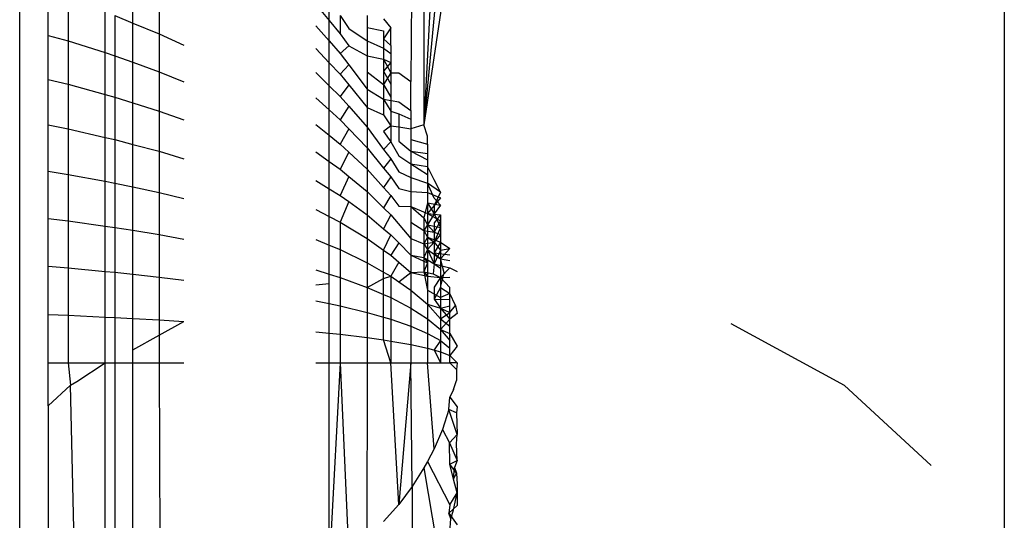
# Model space of a CAD drawing. Units: metres. Extents: x 4.32 to 8.21, y 5.61 to 7.65.
# Drawn here: x 7.75 to 7.75, y 6.97 to 6.97 of the extents above; entities that cross this region are included whole.
import ezdxf

# ---------------------------------------------------------------- set-up
doc = ezdxf.new("R2010")
doc.units = ezdxf.units.M
doc.layers.add('Edges', color=7, linetype='Continuous')

# ---------------------------------------------------------------- blocks, each defined once
blk = doc.blocks.new("Les Necessaires d'Hermes long bench pl")
at = {"layer": 'Edges'}
for p, q in [((7.7492633, 6.960932), (7.7492633, 7.4392359)), ((7.7537633, 6.9706947), (7.7537633, 6.9647286)), ((7.7510571, 6.968084), (7.751051, 6.9673697)), ((7.7511111, 6.968084), (7.7511111, 6.9671718)), ((7.7511572, 6.968084), (7.7511111, 6.9671718)), ((7.7512462, 6.968084), (7.7511111, 6.9671718)), ((7.7511952, 6.968084), (7.7511111, 6.9671718)), ((7.749781, 6.9676368), (7.749781, 6.9678094)), ((7.7493941, 6.9675801), (7.7493941, 6.9677754)), ((7.7494856, 6.9677469), (7.7494856, 6.967555)), ((7.7499007, 6.9677548), (7.7499007, 6.9675877)), ((7.7506163, 6.967722), (7.7506775, 6.967648)), ((7.7506775, 6.967648), (7.7506775, 6.9677343)), ((7.7496535, 6.9675018), (7.7496535, 6.9676868)), ((7.7496984, 6.9676707), (7.7496984, 6.9674875)), ((7.7496984, 6.9676707), (7.749781, 6.9676368)), ((7.7507274, 6.9676707), (7.7507274, 6.9675877)), ((7.7507274, 6.9676707), (7.750767, 6.9676119)), ((7.7508508, 6.9676707), (7.7508508, 6.9676161)), ((7.749781, 6.9676368), (7.7499007, 6.9675877)), ((7.749781, 6.9674576), (7.749781, 6.9676368)), ((7.7506163, 6.9676246), (7.7506775, 6.9675549)), ((7.7506775, 6.967648), (7.7507274, 6.9675877)), ((7.7506775, 6.9675549), (7.7506775, 6.967648)), ((7.7509263, 6.9676558), (7.7509588, 6.9676147)), ((7.7493941, 6.9675801), (7.7494856, 6.967555)), ((7.7493941, 6.9673785), (7.7493941, 6.9675801)), ((7.7499007, 6.9675877), (7.7500133, 6.9675349)), ((7.7499007, 6.9675877), (7.7499007, 6.9674141)), ((7.7507274, 6.9675877), (7.750767, 6.967532)), ((7.750767, 6.9676119), (7.7508508, 6.967555)), ((7.7508508, 6.9676161), (7.7508508, 6.967555)), ((7.7508508, 6.9676161), (7.7509263, 6.9676016)), ((7.7509588, 6.9676147), (7.7509263, 6.9675646)), ((7.7509263, 6.9676016), (7.7509263, 6.9675646)), ((7.7509588, 6.9675335), (7.7509588, 6.9676147)), ((7.7494856, 6.967555), (7.7494856, 6.9673567)), ((7.7494856, 6.967555), (7.7496535, 6.9675018)), ((7.7506775, 6.9675549), (7.7507274, 6.9674982)), ((7.7506775, 6.9674556), (7.7506775, 6.9675549)), ((7.750767, 6.967532), (7.7507274, 6.9674982)), ((7.750767, 6.967532), (7.7508508, 6.9674875)), ((7.7508508, 6.967555), (7.7508508, 6.9674875)), ((7.7508508, 6.967555), (7.7509263, 6.9675213)), ((7.7509263, 6.9675646), (7.7509588, 6.9675335)), ((7.7509263, 6.9675646), (7.7509263, 6.9675213)), ((7.7509588, 6.9675335), (7.7509588, 6.9674982)), ((7.7496535, 6.9675018), (7.7496984, 6.9674875)), ((7.7496535, 6.9673107), (7.7496535, 6.9675018)), ((7.7496984, 6.9674875), (7.7496984, 6.9672984)), ((7.7496984, 6.9674875), (7.749781, 6.9674576)), ((7.7506163, 6.9675205), (7.7506775, 6.9674556)), ((7.7507274, 6.9674982), (7.750767, 6.9674458)), ((7.7508508, 6.9674875), (7.7508508, 6.9674141)), ((7.7508508, 6.9674875), (7.7509263, 6.9674719)), ((7.7509263, 6.9675213), (7.7509588, 6.9674982)), ((7.7509263, 6.9675213), (7.7509263, 6.9674719)), ((7.7509588, 6.9674982), (7.7509588, 6.9674569)), ((7.749781, 6.9674576), (7.7499007, 6.9674141)), ((7.749781, 6.9672725), (7.749781, 6.9674576)), ((7.7506775, 6.9674556), (7.7507274, 6.9674027)), ((7.7506775, 6.9673503), (7.7506775, 6.9674556)), ((7.750767, 6.9674458), (7.7507274, 6.9674027)), ((7.750767, 6.9674458), (7.7508508, 6.967335)), ((7.7509263, 6.9674719), (7.7509588, 6.9674569)), ((7.7509263, 6.9674719), (7.7509588, 6.9674096)), ((7.7509263, 6.9674719), (7.7509263, 6.9674165)), ((7.7509588, 6.9674569), (7.7509263, 6.9674165)), ((7.7509588, 6.9674569), (7.7509588, 6.9674096)), ((7.7499007, 6.9674141), (7.7500133, 6.9673674)), ((7.7499007, 6.9674141), (7.7499007, 6.9672348)), ((7.7506163, 6.9674103), (7.7506775, 6.9673503)), ((7.7507274, 6.9674027), (7.750767, 6.9673538)), ((7.7508508, 6.9674141), (7.7508508, 6.967335)), ((7.7508508, 6.9674141), (7.7509263, 6.9673554)), ((7.7509263, 6.9674165), (7.7509588, 6.9673567)), ((7.7509263, 6.9674165), (7.7509263, 6.9673554)), ((7.7509588, 6.9674096), (7.7509263, 6.9673554)), ((7.7509588, 6.9674096), (7.7509588, 6.9673567)), ((7.7509588, 6.9674096), (7.7509954, 6.9674085)), ((7.7509954, 6.9674085), (7.751051, 6.9673697)), ((7.7493941, 6.9673785), (7.7494856, 6.9673567)), ((7.7493941, 6.9671713), (7.7493941, 6.9673785)), ((7.7494856, 6.9673567), (7.7494856, 6.967153)), ((7.7494856, 6.9673567), (7.7496535, 6.9673107)), ((7.7506775, 6.9673503), (7.7507274, 6.9673015)), ((7.7506775, 6.9672397), (7.7506775, 6.9673503)), ((7.750767, 6.9673538), (7.7507274, 6.9673015)), ((7.750767, 6.9673538), (7.7508508, 6.9672505)), ((7.7509263, 6.9673554), (7.7509588, 6.9672984)), ((7.7509263, 6.9673554), (7.7509263, 6.9672889)), ((7.7509588, 6.9673567), (7.7509588, 6.9672984)), ((7.751051, 6.9672371), (7.751051, 6.9673697)), ((7.7496535, 6.9673107), (7.7496984, 6.9672984)), ((7.7496535, 6.9671144), (7.7496535, 6.9673107)), ((7.7508508, 6.967335), (7.7508508, 6.9672505)), ((7.7508508, 6.967335), (7.7509263, 6.9672889)), ((7.7496984, 6.9672984), (7.7496984, 6.967104)), ((7.7496984, 6.9672984), (7.749781, 6.9672725)), ((7.749781, 6.9672725), (7.7499007, 6.9672348)), ((7.749781, 6.9670823), (7.749781, 6.9672725)), ((7.7506163, 6.9672944), (7.7506775, 6.9672397)), ((7.7507274, 6.9673015), (7.750767, 6.9672564)), ((7.7509263, 6.9672889), (7.7509263, 6.9672172)), ((7.7509263, 6.9672889), (7.7509588, 6.9672348)), ((7.7509263, 6.9672889), (7.7509954, 6.967276)), ((7.7509588, 6.9672984), (7.7509588, 6.9672348)), ((7.7509954, 6.967276), (7.751051, 6.9672371)), ((7.7499007, 6.9672348), (7.7500133, 6.9671945)), ((7.7499007, 6.9672348), (7.7499007, 6.9670507)), ((7.7506775, 6.9672397), (7.7507274, 6.9671951)), ((7.7506775, 6.9671241), (7.7506775, 6.9672397)), ((7.750767, 6.9672564), (7.7507274, 6.9671951)), ((7.750767, 6.9672564), (7.7508508, 6.967161)), ((7.7508508, 6.9672505), (7.7508508, 6.967161)), ((7.7508508, 6.9672505), (7.7509263, 6.9672172)), ((7.7509263, 6.9672172), (7.7509588, 6.9671664)), ((7.7509588, 6.9672348), (7.7509588, 6.9671664)), ((7.7509588, 6.9672348), (7.7509954, 6.9672214)), ((7.7509954, 6.9672214), (7.751051, 6.9671975)), ((7.7509954, 6.9672214), (7.7509954, 6.9671619)), ((7.751051, 6.9672371), (7.751051, 6.9671975)), ((7.7493941, 6.9671713), (7.7494856, 6.967153)), ((7.7493941, 6.9669595), (7.7493941, 6.9671713)), ((7.7506163, 6.9671734), (7.7506775, 6.9671241)), ((7.7507274, 6.9671951), (7.750767, 6.967154)), ((7.751051, 6.9671975), (7.751051, 6.967153)), ((7.7511111, 6.9671718), (7.751051, 6.967153)), ((7.751127, 6.9671193), (7.7511111, 6.9671718)), ((7.7494856, 6.967153), (7.7494856, 6.9669448)), ((7.7494856, 6.967153), (7.7496535, 6.9671144)), ((7.750767, 6.967154), (7.7507274, 6.967084)), ((7.750767, 6.967154), (7.7508508, 6.9670669)), ((7.7508508, 6.967161), (7.7508508, 6.9670669)), ((7.7508508, 6.967161), (7.7509263, 6.9670596)), ((7.7509588, 6.9671664), (7.7509263, 6.9671407)), ((7.7509263, 6.9671407), (7.7509588, 6.9670933)), ((7.7509588, 6.9671664), (7.7509588, 6.9670933)), ((7.7509588, 6.9671664), (7.7509954, 6.9671619)), ((7.7509954, 6.9671619), (7.751051, 6.967153)), ((7.7509954, 6.9671619), (7.7509954, 6.9670977)), ((7.751051, 6.967153), (7.751051, 6.967104)), ((7.7496535, 6.9671144), (7.7496984, 6.967104)), ((7.7496535, 6.9669136), (7.7496535, 6.9671144)), ((7.7496984, 6.967104), (7.7496984, 6.9669053)), ((7.7496984, 6.967104), (7.749781, 6.9670823)), ((7.749781, 6.9670823), (7.7499007, 6.9670507)), ((7.749781, 6.9668878), (7.749781, 6.9670823)), ((7.7506775, 6.9671241), (7.7507274, 6.967084)), ((7.7506775, 6.967004), (7.7506775, 6.9671241)), ((7.7507274, 6.967084), (7.750767, 6.967047)), ((7.7509588, 6.9670933), (7.7509263, 6.9670596)), ((7.7509588, 6.9670933), (7.7509954, 6.9670293)), ((7.7509954, 6.9670977), (7.751051, 6.9670507)), ((7.751051, 6.967104), (7.751051, 6.9670507)), ((7.751051, 6.967104), (7.751127, 6.967084)), ((7.751127, 6.967084), (7.751127, 6.9671193)), ((7.751127, 6.967084), (7.751127, 6.9670404)), ((7.7499007, 6.9670507), (7.7500133, 6.9670168)), ((7.7499007, 6.9670507), (7.7499007, 6.9668623)), ((7.7506163, 6.9670476), (7.7506775, 6.967004)), ((7.750767, 6.967047), (7.7507274, 6.9669686)), ((7.750767, 6.967047), (7.7508508, 6.9669686)), ((7.7508508, 6.9670669), (7.7508508, 6.9669686)), ((7.7508508, 6.9670669), (7.7509263, 6.9669744)), ((7.7509263, 6.9670596), (7.7509588, 6.9670158)), ((7.751051, 6.9670507), (7.751051, 6.9669931)), ((7.751051, 6.9670507), (7.751127, 6.9670125)), ((7.751051, 6.9670507), (7.751127, 6.9670404)), ((7.751127, 6.9670404), (7.751127, 6.9670125)), ((7.7506775, 6.967004), (7.7507274, 6.9669686)), ((7.7506775, 6.96688), (7.7506775, 6.967004)), ((7.7509588, 6.9670158), (7.7509263, 6.9669744)), ((7.7509588, 6.9670158), (7.7509954, 6.9669567)), ((7.7509954, 6.9670293), (7.751051, 6.9669931)), ((7.751051, 6.9669931), (7.751051, 6.9669317)), ((7.751051, 6.9669931), (7.751127, 6.9669806)), ((7.751051, 6.9669931), (7.751127, 6.9669448)), ((7.751127, 6.9670125), (7.751127, 6.9669806)), ((7.751127, 6.9670125), (7.751127, 6.9669448)), ((7.7493941, 6.9669595), (7.7494856, 6.9669448)), ((7.7493941, 6.9667439), (7.7493941, 6.9669595)), ((7.7507274, 6.9669686), (7.750767, 6.9669358)), ((7.7508508, 6.9669686), (7.7508508, 6.9668665)), ((7.7508508, 6.9669686), (7.7509263, 6.9668853)), ((7.7509263, 6.9669744), (7.7509588, 6.9669344)), ((7.7509954, 6.9669567), (7.751051, 6.9669317)), ((7.751127, 6.9669806), (7.751127, 6.9669448)), ((7.7511572, 6.966921), (7.751127, 6.9669806)), ((7.7494856, 6.9669448), (7.7494856, 6.9667328)), ((7.7494856, 6.9669448), (7.7496535, 6.9669136)), ((7.7496535, 6.9669136), (7.7496984, 6.9669053)), ((7.7496535, 6.9667094), (7.7496535, 6.9669136)), ((7.7496984, 6.9669053), (7.7496984, 6.9667031)), ((7.7496984, 6.9669053), (7.749781, 6.9668878)), ((7.7506163, 6.9669177), (7.7506775, 6.96688)), ((7.750767, 6.9669358), (7.7507274, 6.9668493)), ((7.750767, 6.9669358), (7.7508508, 6.9668665)), ((7.7509588, 6.9669344), (7.7509263, 6.9668853)), ((7.7509588, 6.9669344), (7.7509954, 6.9668805)), ((7.751051, 6.9669317), (7.751051, 6.9668667)), ((7.751051, 6.9669317), (7.751127, 6.9669053)), ((7.751127, 6.9669448), (7.751127, 6.9669053)), ((7.751127, 6.9669053), (7.751127, 6.9668623)), ((7.7511865, 6.9668643), (7.751127, 6.9669053)), ((7.7511572, 6.9668372), (7.751127, 6.9669053)), ((7.7511865, 6.9668643), (7.7511572, 6.966921)), ((7.749781, 6.9668878), (7.7499007, 6.9668623)), ((7.749781, 6.9666899), (7.749781, 6.9668878)), ((7.7499007, 6.9668623), (7.7500133, 6.966835)), ((7.7499007, 6.9668623), (7.7499007, 6.9666707)), ((7.7506775, 6.96688), (7.7507274, 6.9668493)), ((7.7506775, 6.9667526), (7.7506775, 6.96688)), ((7.7508508, 6.9668665), (7.7508508, 6.966761)), ((7.7508508, 6.9668665), (7.7509263, 6.9667928)), ((7.7509263, 6.9668853), (7.7509588, 6.9668493)), ((7.7509954, 6.9668805), (7.751051, 6.9668667)), ((7.751051, 6.9668667), (7.751051, 6.9667983)), ((7.751051, 6.9668667), (7.751127, 6.9668623)), ((7.751127, 6.9668623), (7.751127, 6.966816)), ((7.751127, 6.9668623), (7.7511865, 6.9668378)), ((7.7511865, 6.9668643), (7.7511572, 6.9668027)), ((7.7507274, 6.9668493), (7.750767, 6.966821)), ((7.750767, 6.966821), (7.7507274, 6.9667269)), ((7.750767, 6.966821), (7.7508508, 6.966761)), ((7.7509588, 6.9668493), (7.7509263, 6.9667928)), ((7.7509588, 6.9668493), (7.7509954, 6.9668008)), ((7.751127, 6.966816), (7.7511111, 6.9667462)), ((7.751127, 6.966816), (7.751127, 6.9667666)), ((7.751127, 6.966816), (7.7511865, 6.9668049)), ((7.751127, 6.966816), (7.7511572, 6.9667651)), ((7.7511865, 6.9668378), (7.7511572, 6.9668027)), ((7.7511865, 6.9668049), (7.7511572, 6.9668372)), ((7.7506163, 6.9667843), (7.7506775, 6.9667526)), ((7.7509263, 6.9667928), (7.7509588, 6.966761)), ((7.7509954, 6.9668008), (7.751051, 6.9667983)), ((7.751051, 6.9667983), (7.751051, 6.9667269)), ((7.751051, 6.9667983), (7.751127, 6.9667666)), ((7.751051, 6.9667983), (7.7511111, 6.9667462)), ((7.7511572, 6.9668027), (7.751127, 6.9667666)), ((7.751127, 6.9667666), (7.751127, 6.9667142)), ((7.751127, 6.9667666), (7.7511865, 6.9667328)), ((7.751127, 6.9667666), (7.7511865, 6.9667598)), ((7.7511572, 6.9667651), (7.751127, 6.9667142)), ((7.7511865, 6.9668049), (7.7511572, 6.9667651)), ((7.7511572, 6.9668027), (7.7511572, 6.9667651)), ((7.7511572, 6.9667651), (7.7511865, 6.9667031)), ((7.7493941, 6.9667439), (7.7494856, 6.9667328)), ((7.7493941, 6.9665255), (7.7493941, 6.9667439)), ((7.7494856, 6.9667328), (7.7494856, 6.9665181)), ((7.7494856, 6.9667328), (7.7496535, 6.9667094)), ((7.7506775, 6.9667526), (7.7507274, 6.9667269)), ((7.7506775, 6.9666224), (7.7506775, 6.9667526)), ((7.7507274, 6.9667269), (7.7507274, 6.9666016)), ((7.7507274, 6.9667269), (7.7508508, 6.9666527)), ((7.7508508, 6.966761), (7.7508508, 6.9666527)), ((7.7508508, 6.966761), (7.7509263, 6.9666973)), ((7.7509588, 6.966761), (7.7509263, 6.9666973)), ((7.7509588, 6.966761), (7.751051, 6.9666527)), ((7.751051, 6.9667269), (7.751051, 6.9666527)), ((7.751051, 6.9667269), (7.7511111, 6.9666883)), ((7.7511111, 6.9667462), (7.7511111, 6.9666883)), ((7.7511111, 6.9667462), (7.751127, 6.9667142)), ((7.7511865, 6.9667598), (7.7511572, 6.9667246)), ((7.7511865, 6.9667328), (7.7511572, 6.9666813)), ((7.7511572, 6.9667246), (7.7511572, 6.9666813)), ((7.7511865, 6.9667598), (7.7511865, 6.9667328)), ((7.7511865, 6.9667328), (7.7511865, 6.9667031)), ((7.7496535, 6.9667094), (7.7496984, 6.9667031)), ((7.7496535, 6.9665024), (7.7496535, 6.9667094)), ((7.7496984, 6.9667031), (7.7496984, 6.9664982)), ((7.7496984, 6.9667031), (7.749781, 6.9666899)), ((7.749781, 6.9666899), (7.7499007, 6.9666707)), ((7.749781, 6.9664893), (7.749781, 6.9666899)), ((7.7509263, 6.9666973), (7.7509588, 6.9666698)), ((7.751127, 6.9667142), (7.7511111, 6.9666883)), ((7.7511111, 6.9666883), (7.7511111, 6.9666279)), ((7.7511111, 6.9666883), (7.751127, 6.9666591)), ((7.7511111, 6.9666883), (7.7511572, 6.9666813)), ((7.751127, 6.9667142), (7.751127, 6.9666591)), ((7.751127, 6.9667142), (7.7511572, 6.9666813)), ((7.751127, 6.9667142), (7.7511865, 6.9667031)), ((7.7511865, 6.9667031), (7.7511572, 6.9666355)), ((7.7511572, 6.9666813), (7.7511572, 6.9666355)), ((7.7511572, 6.9666813), (7.7511865, 6.9666707)), ((7.7511865, 6.9667031), (7.7511865, 6.9666707)), ((7.7499007, 6.9666707), (7.7500133, 6.9666501)), ((7.7499007, 6.9666707), (7.7499007, 6.9664765)), ((7.7506163, 6.9666479), (7.7506775, 6.9666224)), ((7.7508508, 6.9666527), (7.7508508, 6.9665419)), ((7.7508508, 6.9666527), (7.7509263, 6.9665991)), ((7.7509263, 6.9665991), (7.7509588, 6.9666698)), ((7.7509588, 6.9666698), (7.7509954, 6.9666326)), ((7.7509954, 6.9666326), (7.7509588, 6.966576)), ((7.7509954, 6.9666326), (7.751051, 6.966576)), ((7.751051, 6.9666527), (7.751051, 6.966576)), ((7.751051, 6.9666527), (7.7511111, 6.9666279)), ((7.751127, 6.9666591), (7.7511111, 6.9666279)), ((7.7511111, 6.9666279), (7.7511572, 6.9666355)), ((7.751127, 6.9666591), (7.751127, 6.9666016)), ((7.751127, 6.9666591), (7.7511865, 6.9666358)), ((7.751127, 6.9666591), (7.7511572, 6.9666355)), ((7.7511572, 6.9666355), (7.751127, 6.9666016)), ((7.7511865, 6.9666707), (7.7511572, 6.9666355)), ((7.7511865, 6.9666358), (7.7511572, 6.9665873)), ((7.7511572, 6.9666355), (7.7511572, 6.9665873)), ((7.7511572, 6.9666355), (7.7511865, 6.9665985)), ((7.7511865, 6.9666707), (7.7511865, 6.9666358)), ((7.7511865, 6.9666358), (7.7511865, 6.9665985)), ((7.7511865, 6.9666358), (7.7512291, 6.9666061)), ((7.7506775, 6.9666224), (7.7507274, 6.9666016)), ((7.7506775, 6.9664898), (7.7506775, 6.9666224)), ((7.7507274, 6.9666016), (7.7507274, 6.9664742)), ((7.7507274, 6.9666016), (7.7508508, 6.9665419)), ((7.7509263, 6.9665991), (7.7509588, 6.966576)), ((7.7509263, 6.9664988), (7.7509263, 6.9665991)), ((7.7511111, 6.9666279), (7.751127, 6.9666016)), ((7.7511111, 6.9666279), (7.7511111, 6.9665651)), ((7.751127, 6.9666016), (7.7511111, 6.9665651)), ((7.751127, 6.9666016), (7.751127, 6.9665419)), ((7.751127, 6.9666016), (7.7511865, 6.966559)), ((7.751127, 6.9666016), (7.7511572, 6.9665369)), ((7.7511865, 6.9665985), (7.7511572, 6.9665369)), ((7.7511572, 6.9665873), (7.7511572, 6.9665369)), ((7.7511572, 6.9665873), (7.7512291, 6.9665784)), ((7.7511572, 6.9665873), (7.7511865, 6.966559)), ((7.7511865, 6.966559), (7.7512291, 6.9666061)), ((7.7511865, 6.9665985), (7.7512291, 6.9666061)), ((7.7511865, 6.9665985), (7.7511865, 6.966559)), ((7.7508508, 6.9665419), (7.7509263, 6.9664988)), ((7.7508508, 6.9665419), (7.7508508, 6.9664291)), ((7.7509588, 6.966576), (7.7509954, 6.9665448)), ((7.7509954, 6.9665448), (7.7509588, 6.9664802)), ((7.7509954, 6.9665448), (7.751051, 6.9664973)), ((7.751051, 6.966576), (7.751051, 6.9664973)), ((7.751051, 6.966576), (7.751127, 6.9665419)), ((7.751051, 6.966576), (7.7511111, 6.9665651)), ((7.7511111, 6.9665651), (7.751127, 6.9665419)), ((7.7511111, 6.9665651), (7.7511111, 6.9665003)), ((7.7511111, 6.9665651), (7.7511572, 6.9665369)), ((7.751127, 6.9665419), (7.7511111, 6.9665003)), ((7.751127, 6.9665419), (7.751127, 6.9664802)), ((7.7511865, 6.966559), (7.7511865, 6.9665175)), ((7.7512035, 6.9664963), (7.7511865, 6.966559)), ((7.7511865, 6.966559), (7.7512291, 6.9665522)), ((7.7493941, 6.9665255), (7.7494856, 6.9665181)), ((7.7493941, 6.9663052), (7.7493941, 6.9665255)), ((7.7494856, 6.9665181), (7.7494856, 6.9663015)), ((7.7494856, 6.9665181), (7.7496535, 6.9665024)), ((7.7496535, 6.9665024), (7.7496984, 6.9664982)), ((7.7496535, 6.9662936), (7.7496535, 6.9665024)), ((7.7496984, 6.9664982), (7.7496984, 6.9662915)), ((7.7496984, 6.9664982), (7.749781, 6.9664893)), ((7.7506163, 6.966509), (7.7506775, 6.9664898)), ((7.7509263, 6.9664988), (7.7509588, 6.9664802)), ((7.7509263, 6.9664704), (7.7509263, 6.9664988)), ((7.7509954, 6.966455), (7.751051, 6.9664973)), ((7.751051, 6.9664973), (7.7511111, 6.9665003)), ((7.751051, 6.9664973), (7.751051, 6.9664168)), ((7.751051, 6.9664973), (7.751127, 6.9664802)), ((7.7511111, 6.9665003), (7.751127, 6.9664802)), ((7.7511111, 6.9665003), (7.7511535, 6.9664916)), ((7.7511111, 6.9665003), (7.751127, 6.9664168)), ((7.7511572, 6.9665369), (7.7511535, 6.9664916)), ((7.7511572, 6.9665369), (7.7511865, 6.9665175)), ((7.7511572, 6.9665369), (7.7512291, 6.9665181)), ((7.7511865, 6.9664742), (7.7512291, 6.9665181)), ((7.7511865, 6.9665175), (7.7511865, 6.9664742)), ((7.7511865, 6.9664291), (7.7512035, 6.9664963)), ((7.7512291, 6.9665181), (7.7512633, 6.9665019)), ((7.749781, 6.9664893), (7.7499007, 6.9664765)), ((7.749781, 6.9662871), (7.749781, 6.9664893)), ((7.7499007, 6.9664765), (7.7500133, 6.9664628)), ((7.7499007, 6.9664765), (7.7499007, 6.9662807)), ((7.7506775, 6.9664898), (7.7507274, 6.9664742)), ((7.7506775, 6.9664472), (7.7506775, 6.9664898)), ((7.7507274, 6.9664742), (7.7507274, 6.966345)), ((7.7507274, 6.9664742), (7.7508508, 6.9664291)), ((7.7508508, 6.9664291), (7.7509263, 6.9664704)), ((7.7509263, 6.9664704), (7.7509588, 6.9664802)), ((7.7509263, 6.9663966), (7.7509263, 6.9664704)), ((7.7509588, 6.9664802), (7.7509588, 6.9663826)), ((7.7509588, 6.9664802), (7.7509954, 6.966455)), ((7.7509954, 6.966455), (7.751051, 6.9664168)), ((7.751127, 6.9664802), (7.751127, 6.9664168)), ((7.751127, 6.9664802), (7.7511865, 6.9664742)), ((7.7511535, 6.9664916), (7.7511865, 6.9664742)), ((7.7511865, 6.9664742), (7.7511572, 6.9664307)), ((7.7511865, 6.9664742), (7.7512291, 6.9664765)), ((7.7511865, 6.9664742), (7.7511865, 6.9664291)), ((7.7511865, 6.9664742), (7.7512291, 6.9664282)), ((7.7506163, 6.9664415), (7.7506775, 6.9664472)), ((7.7506775, 6.9663555), (7.7506775, 6.9664472)), ((7.7508508, 6.9664291), (7.7508508, 6.9663149)), ((7.7508508, 6.9664291), (7.7509263, 6.9663966)), ((7.751051, 6.9664168), (7.751127, 6.9663519)), ((7.751051, 6.9664168), (7.751051, 6.9663348)), ((7.751127, 6.9664168), (7.751127, 6.9663519)), ((7.751127, 6.9664168), (7.7511865, 6.9663826)), ((7.7511572, 6.9664307), (7.7511572, 6.9663752)), ((7.7511865, 6.9664291), (7.7511572, 6.9663752)), ((7.7511865, 6.9664291), (7.7511865, 6.9663826)), ((7.7511865, 6.9664291), (7.7512291, 6.9664018)), ((7.7512291, 6.9664018), (7.7512291, 6.9664282)), ((7.7506163, 6.9663684), (7.7506775, 6.9663555)), ((7.7509263, 6.9663966), (7.7509588, 6.9663826)), ((7.7509263, 6.9662932), (7.7509263, 6.9663966)), ((7.7509588, 6.9663826), (7.7509588, 6.9662838)), ((7.7509588, 6.9663826), (7.751051, 6.9663348)), ((7.7511572, 6.9663752), (7.7511865, 6.9663348)), ((7.7511572, 6.9663752), (7.7512291, 6.966374)), ((7.7512291, 6.9664018), (7.7511865, 6.9663826)), ((7.7511865, 6.9663826), (7.7511865, 6.9663348)), ((7.7512291, 6.966374), (7.7512291, 6.9664018)), ((7.7512548, 6.9663456), (7.7512291, 6.9664018)), ((7.7512291, 6.966345), (7.7512291, 6.966374)), ((7.7506775, 6.9663555), (7.7507274, 6.966345)), ((7.7506775, 6.96622), (7.7506775, 6.9663555)), ((7.7507274, 6.966345), (7.7507274, 6.9662148)), ((7.7507274, 6.966345), (7.7508508, 6.9663149)), ((7.751051, 6.9663348), (7.751127, 6.966286)), ((7.751051, 6.9663348), (7.751051, 6.9662518)), ((7.751127, 6.9663519), (7.751127, 6.966286)), ((7.751127, 6.9663519), (7.7511865, 6.9663348)), ((7.751127, 6.9663519), (7.7511865, 6.966286)), ((7.7511865, 6.9663348), (7.7512291, 6.966345)), ((7.7511865, 6.9663348), (7.7511865, 6.966286)), ((7.7511865, 6.9663348), (7.7512291, 6.9663149)), ((7.7511865, 6.9663348), (7.7512291, 6.9662838)), ((7.7512291, 6.9663149), (7.7512548, 6.9663456)), ((7.7512291, 6.9663149), (7.7512291, 6.966345)), ((7.7512548, 6.9663456), (7.7512633, 6.9663098)), ((7.7493941, 6.9663052), (7.7494856, 6.9663015)), ((7.7493941, 6.966084), (7.7493941, 6.9663052)), ((7.7494856, 6.9663015), (7.7494856, 6.966084)), ((7.7494856, 6.9663015), (7.7496535, 6.9662936)), ((7.7496535, 6.9662936), (7.7496984, 6.9662915)), ((7.7496535, 6.966084), (7.7496535, 6.9662936)), ((7.7496984, 6.9662915), (7.7496984, 6.966084)), ((7.7496984, 6.9662915), (7.749781, 6.9662871)), ((7.749781, 6.9662871), (7.7499007, 6.9662807)), ((7.749781, 6.9661431), (7.749781, 6.9662871)), ((7.7499007, 6.9662807), (7.7500133, 6.9662738)), ((7.7499007, 6.9662807), (7.7499007, 6.9662104)), ((7.7499007, 6.9662104), (7.7500133, 6.9662738)), ((7.7508508, 6.9663149), (7.7508508, 6.9661997)), ((7.7508508, 6.9663149), (7.7509263, 6.9662932)), ((7.7509263, 6.9662932), (7.7509588, 6.9662838)), ((7.7509263, 6.9661888), (7.7509263, 6.9662932)), ((7.7509588, 6.9662838), (7.7509588, 6.9661841)), ((7.7509588, 6.9662838), (7.751051, 6.9662518)), ((7.751127, 6.966286), (7.751127, 6.9662191)), ((7.751127, 6.966286), (7.7511865, 6.9662362)), ((7.7511865, 6.966286), (7.7512291, 6.9663149)), ((7.7511865, 6.966286), (7.7511865, 6.9662362)), ((7.7511865, 6.966286), (7.7512291, 6.9662518)), ((7.7512291, 6.9662838), (7.7511865, 6.9662362)), ((7.7512291, 6.9662838), (7.7512291, 6.9663149)), ((7.7512633, 6.9663098), (7.7512291, 6.9662838)), ((7.7512291, 6.9662518), (7.7512291, 6.9662838)), ((7.7506163, 6.9662265), (7.7506775, 6.96622)), ((7.751051, 6.9662518), (7.751051, 6.9661681)), ((7.751051, 6.9662518), (7.751127, 6.9662191)), ((7.7511865, 6.9662362), (7.7512291, 6.9661858)), ((7.7511865, 6.9662362), (7.7511865, 6.9661858)), ((7.7511865, 6.9662362), (7.7512291, 6.9662191)), ((7.7512291, 6.9662191), (7.7512291, 6.9662518)), ((7.7525133, 6.9662643), (7.7530311, 6.9659825)), ((7.749781, 6.9661431), (7.7499007, 6.9662104)), ((7.7499007, 6.9662104), (7.7499007, 6.966084)), ((7.7506775, 6.96622), (7.7507274, 6.9662148)), ((7.7506775, 6.966084), (7.7506775, 6.96622)), ((7.7507274, 6.9662148), (7.7507274, 6.966084)), ((7.7507274, 6.9662148), (7.7508508, 6.9661997)), ((7.7508508, 6.9661997), (7.7508508, 6.966084)), ((7.7508508, 6.9661997), (7.7509263, 6.9661888)), ((7.7509263, 6.9661888), (7.7509588, 6.9661841)), ((7.7509588, 6.966084), (7.7509263, 6.9661888)), ((7.7509588, 6.9661841), (7.7509588, 6.966084)), ((7.7509588, 6.9661841), (7.751051, 6.9661681)), ((7.751127, 6.9662191), (7.7511865, 6.9661858)), ((7.751127, 6.9662191), (7.751127, 6.9661517)), ((7.7511865, 6.9661858), (7.7511572, 6.9661432)), ((7.7511865, 6.9661858), (7.7512291, 6.9661521)), ((7.7511865, 6.9661858), (7.7511865, 6.966135)), ((7.7512291, 6.9661858), (7.7512291, 6.9662191)), ((7.7512291, 6.9662191), (7.7512633, 6.9661601)), ((7.7512291, 6.9661521), (7.7512291, 6.9661858)), ((7.749781, 6.966084), (7.749781, 6.9661431)), ((7.751051, 6.9661681), (7.751127, 6.9661517)), ((7.751051, 6.9661681), (7.751051, 6.966084)), ((7.751127, 6.9661517), (7.7511865, 6.966135)), ((7.751127, 6.9661517), (7.751127, 6.966084)), ((7.7511572, 6.9661432), (7.7511865, 6.966084)), ((7.7511865, 6.966135), (7.7512291, 6.9661181)), ((7.7511865, 6.966135), (7.7511865, 6.966084)), ((7.7512633, 6.9661601), (7.7512291, 6.9661181)), ((7.7512291, 6.9661181), (7.7512291, 6.9661521)), ((7.7512291, 6.966084), (7.7512291, 6.9661181)), ((7.7512633, 6.966084), (7.7512291, 6.9661181)), ((7.7493941, 6.966084), (7.7494856, 6.966084)), ((7.7493941, 6.9658887), (7.7493941, 6.966084)), ((7.7494856, 6.966084), (7.7494956, 6.9659825)), ((7.7494856, 6.966084), (7.7496535, 6.966084)), ((7.7495244, 6.9659987), (7.7496535, 6.966084)), ((7.7496535, 6.966084), (7.7496984, 6.966084)), ((7.7496535, 6.9647559), (7.7496535, 6.966084)), ((7.7496984, 6.966084), (7.749781, 6.966084)), ((7.7496984, 6.966084), (7.7496984, 6.9647633)), ((7.749781, 6.966084), (7.7499007, 6.966084)), ((7.749781, 6.964777), (7.749781, 6.966084)), ((7.7499007, 6.966084), (7.7500133, 6.966084)), ((7.7499007, 6.966084), (7.7499062, 6.9648039)), ((7.7506163, 6.966084), (7.7506775, 6.966084)), ((7.7506775, 6.966084), (7.7507274, 6.966084)), ((7.7506775, 6.9651441), (7.7506775, 6.966084)), ((7.7507274, 6.966084), (7.7506775, 6.9651441)), ((7.7507274, 6.966084), (7.750767, 6.9652119)), ((7.7507274, 6.966084), (7.7508508, 6.966084)), ((7.7508508, 6.966084), (7.75085, 6.9652836)), ((7.7508508, 6.966084), (7.7509588, 6.966084)), ((7.7509954, 6.9654379), (7.7509588, 6.966084)), ((7.7509588, 6.966084), (7.751051, 6.966084)), ((7.751051, 6.966084), (7.7509954, 6.9654379)), ((7.751051, 6.966084), (7.751127, 6.966084)), ((7.7510571, 6.9655198), (7.751051, 6.966084)), ((7.751127, 6.966084), (7.7511865, 6.966084)), ((7.7511572, 6.9656912), (7.751127, 6.966084)), ((7.7511865, 6.966084), (7.7512291, 6.966084)), ((7.7512633, 6.966084), (7.7512291, 6.966084)), ((7.7512291, 6.966084), (7.751259, 6.9660544)), ((7.7512633, 6.966084), (7.751259, 6.9660544)), ((7.751259, 6.9660544), (7.751259, 6.9660039)), ((7.7512462, 6.9659621), (7.751259, 6.9660039)), ((7.7493941, 6.9658887), (7.7494956, 6.9659825)), ((7.7494956, 6.9659825), (7.7495244, 6.9659987)), ((7.7495244, 6.9647408), (7.7494956, 6.9659825)), ((7.7512462, 6.9659621), (7.7512291, 6.9659278)), ((7.7530311, 6.9659825), (7.7534284, 6.9656153)), ((7.7512249, 6.9658705), (7.7512291, 6.9659278)), ((7.7512291, 6.9659278), (7.7512633, 6.9658828)), ((7.7493941, 6.9658887), (7.7493941, 6.9636331)), ((7.7512249, 6.9658705), (7.7511952, 6.9657801)), ((7.751259, 6.9658557), (7.7512249, 6.9658705)), ((7.7512633, 6.9657563), (7.7512249, 6.9658705)), ((7.7512633, 6.9658828), (7.751259, 6.9658557)), ((7.751259, 6.9658557), (7.7512633, 6.9657563)), ((7.7511952, 6.9657801), (7.7511572, 6.9656912)), ((7.7511952, 6.9657801), (7.7512275, 6.9657195)), ((7.7512633, 6.9657563), (7.7512275, 6.9657195)), ((7.751259, 6.9657145), (7.7512633, 6.9657563)), ((7.7511572, 6.9656912), (7.751127, 6.9656344)), ((7.7512275, 6.9657195), (7.7512633, 6.9656388)), ((7.7512291, 6.9656218), (7.7512275, 6.9657195)), ((7.7512633, 6.9656388), (7.751259, 6.9657145)), ((7.7511111, 6.9656044), (7.7510571, 6.9655198)), ((7.751127, 6.9656344), (7.7511111, 6.9656044)), ((7.7511111, 6.9656044), (7.7511952, 6.9650994)), ((7.751127, 6.9656344), (7.7512291, 6.9654365)), ((7.7512291, 6.9656218), (7.7512633, 6.9656388)), ((7.751259, 6.965581), (7.7512291, 6.9656218)), ((7.7512462, 6.9655525), (7.7512291, 6.9656218)), ((7.7512462, 6.9655525), (7.7512505, 6.9656069)), ((7.7512633, 6.9656388), (7.7512505, 6.9656069)), ((7.7512505, 6.9656069), (7.751259, 6.965581)), ((7.7512462, 6.9655525), (7.751259, 6.965581)), ((7.7512633, 6.9654901), (7.7512462, 6.9655525)), ((7.751259, 6.965581), (7.7512633, 6.9655306)), ((7.7510571, 6.9655198), (7.7509954, 6.9654379)), ((7.7510571, 6.9655198), (7.7510571, 6.9642414)), ((7.7512633, 6.9655306), (7.7512633, 6.9654901)), ((7.7512291, 6.9654365), (7.7512633, 6.9654901)), ((7.7512462, 6.9654127), (7.7512633, 6.9654901)), ((7.7512633, 6.9654901), (7.7512633, 6.9654322)), ((7.7509263, 6.9653591), (7.7509954, 6.9654379)), ((7.7512291, 6.9654365), (7.7512249, 6.9653974)), ((7.7512633, 6.9654322), (7.7512249, 6.9653974)), ((7.7512249, 6.9653974), (7.7512633, 6.9653441)), ((7.7512333, 6.9653711), (7.7512249, 6.9653974)), ((7.7512291, 6.9653113), (7.7512333, 6.9653711)), ((7.7512333, 6.9653711), (7.7512462, 6.9654127))]:
    blk.add_line(p, q, dxfattribs=at)

msp = doc.modelspace()

# ---------------------------------------------------------------- block references
msp.add_blockref("Les Necessaires d'Hermes long bench pl", (0, 0))

doc.saveas('drawing.dxf')
